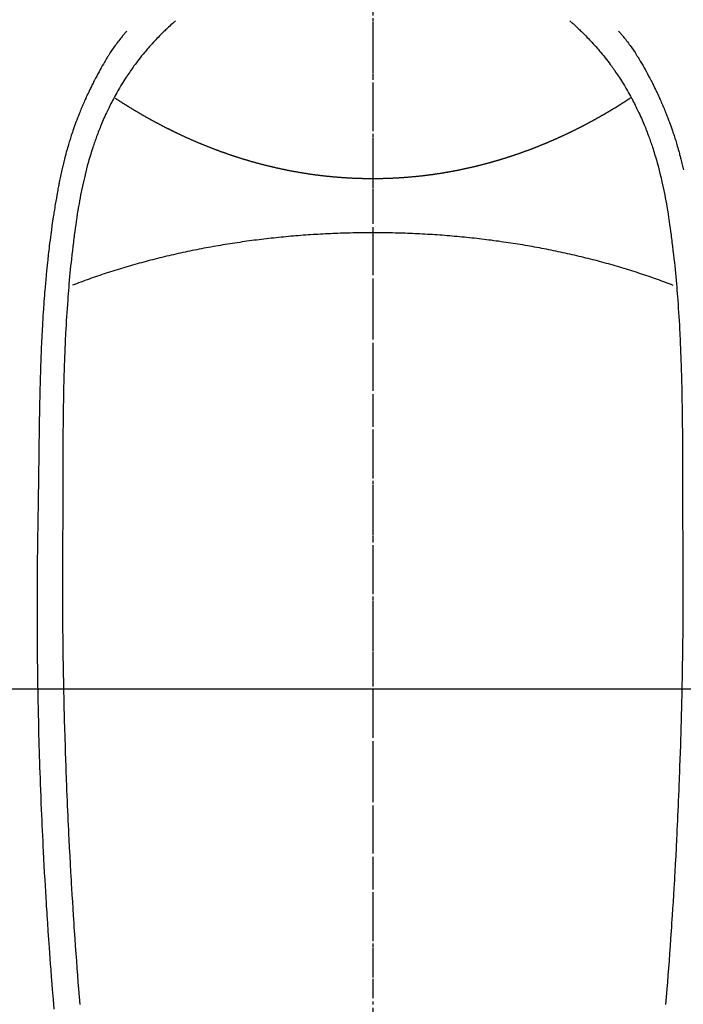
# Model space of a CAD drawing. Units: millimetres. Extents: x -109 to 26472, y -120 to 8859.
# Drawn here: x 17667 to 17693, y 6874 to 6913 of the extents above; entities that cross this region are included whole.
import ezdxf

# ---------------------------------------------------------------- set-up
doc = ezdxf.new("R2010")
doc.units = ezdxf.units.MM
doc.linetypes.add('CENTER', pattern=[2, 1.25, -0.25, 0.25, -0.25])
doc.linetypes.add('CENTER2', pattern=[1.125, 0.75, -0.125, 0.125, -0.125])
for name, color, linetype in [('126-甲板', 2, 'Continuous'), ('150-機器', 8, 'Continuous'), ('160-文字', 254, 'Continuous'), ('166-寸法B', 11, 'Continuous')]:
    doc.layers.add(name, color=color, linetype=linetype)
doc.styles.add('KH001', font='txt')
doc.dimstyles.new('KH1xx030', dxfattribs={"dimscale": 30, "dimtxt": 2, "dimasz": 0.6, "dimexe": 0.3, "dimexo": 1.2, "dimgap": 0.5, "dimtad": 3, "dimdec": 1, "dimdsep": 46, "dimlunit": 6, "dimtxsty": 'KH001', "dimblk": 'DOT', "dimcen": 1, "dimdle": 1, "dimclrd": 256, "dimclre": 256, "dimclrt": 256, "dimadec": 0, "dimazin": 0, "dimtfac": 1, "dimtdec": 1, "dimtix": 1, "dimtmove": 2, "dimatfit": 3, "dimldrblk": 'CLOSEDBLANK', "dimfxl": 1, "dimtolj": 1, "dimtzin": 0, "dimlwd": -1, "dimlwe": -1, "dimarcsym": 0})

# ---------------------------------------------------------------- blocks, each defined once
blk = doc.blocks.new('F402_H')
at = {"layer": '150-機器', "color": 161, "linetype": 'CENTER2'}
blk.add_line((0, 136.026), (0, -355.416), dxfattribs=at)
at = {"layer": '150-機器', "color": 13, "linetype": 'Continuous'}
for points in [[(-7.668, -29.198), (-7.683, -29.211), (-7.699, -29.225), (-7.714, -29.239), (-7.73, -29.253), (-7.75, -29.27), (-7.769, -29.288), (-7.789, -29.306), (-7.809, -29.323), (-7.855, -29.364), (-7.9, -29.406), (-7.944, -29.447), (-7.989, -29.489), (-8.023, -29.521), (-8.057, -29.554), (-8.091, -29.586), (-8.124, -29.619), (-8.182, -29.675), (-8.24, -29.732), (-8.296, -29.79), (-8.353, -29.848), (-8.398, -29.895), (-8.443, -29.942), (-8.488, -29.99), (-8.532, -30.038), (-8.584, -30.093), (-8.635, -30.149), (-8.685, -30.206), (-8.735, -30.263), (-8.771, -30.305), (-8.807, -30.347), (-8.842, -30.389), (-8.877, -30.432), (-8.934, -30.5), (-8.991, -30.57), (-9.047, -30.64), (-9.102, -30.71), (-9.149, -30.772), (-9.197, -30.834), (-9.243, -30.896), (-9.289, -30.959), (-9.322, -31.004), (-9.355, -31.05), (-9.387, -31.095), (-9.419, -31.141), (-9.456, -31.194), (-9.492, -31.247), (-9.528, -31.301), (-9.565, -31.354), (-9.572, -31.365), (-9.579, -31.375), (-9.586, -31.386), (-9.594, -31.397), (-9.639, -31.466), (-9.684, -31.537), (-9.728, -31.607), (-9.771, -31.678), (-9.799, -31.724), (-9.827, -31.771), (-9.854, -31.817), (-9.882, -31.864), (-9.92, -31.93), (-9.959, -31.997), (-9.996, -32.064), (-10.033, -32.132), (-10.048, -32.159), (-10.062, -32.186), (-10.077, -32.214), (-10.091, -32.241), (-10.123, -32.301), (-10.154, -32.361), (-10.185, -32.421), (-10.216, -32.481), (-10.244, -32.537), (-10.271, -32.593), (-10.298, -32.649), (-10.325, -32.706), (-10.358, -32.777), (-10.391, -32.849), (-10.424, -32.921), (-10.456, -32.994), (-10.483, -33.056), (-10.51, -33.119), (-10.537, -33.181), (-10.563, -33.244), (-10.587, -33.301), (-10.61, -33.359), (-10.633, -33.416), (-10.656, -33.473), (-10.678, -33.53), (-10.699, -33.587), (-10.72, -33.644), (-10.741, -33.701), (-10.76, -33.753), (-10.779, -33.806), (-10.798, -33.859), (-10.816, -33.911), (-10.834, -33.964), (-10.852, -34.016), (-10.87, -34.068), (-10.887, -34.121), (-10.908, -34.186), (-10.93, -34.252), (-10.95, -34.318), (-10.971, -34.384), (-11.006, -34.5), (-11.04, -34.615), (-11.072, -34.731), (-11.104, -34.848), (-11.135, -34.962), (-11.164, -35.076), (-11.193, -35.19), (-11.22, -35.305), (-11.259, -35.471), (-11.295, -35.639), (-11.33, -35.806), (-11.364, -35.974), (-11.385, -36.088), (-11.406, -36.202), (-11.427, -36.316), (-11.446, -36.43), (-11.47, -36.573), (-11.493, -36.716), (-11.515, -36.859), (-11.536, -37.002), (-11.555, -37.133), (-11.574, -37.264), (-11.592, -37.395), (-11.61, -37.527), (-11.619, -37.599), (-11.629, -37.672), (-11.638, -37.744), (-11.647, -37.817), (-11.667, -37.979), (-11.686, -38.141), (-11.705, -38.302), (-11.724, -38.464), (-11.739, -38.601), (-11.753, -38.738), (-11.767, -38.875), (-11.781, -39.012), (-11.794, -39.15), (-11.806, -39.289), (-11.819, -39.428), (-11.83, -39.566), (-11.841, -39.691), (-11.85, -39.815), (-11.86, -39.94), (-11.869, -40.064), (-11.881, -40.226), (-11.893, -40.387), (-11.904, -40.549), (-11.914, -40.71), (-11.924, -40.872), (-11.933, -41.034), (-11.942, -41.196), (-11.95, -41.358), (-11.955, -41.459), (-11.96, -41.561), (-11.965, -41.663), (-11.97, -41.765), (-11.977, -41.933), (-11.984, -42.101), (-11.99, -42.269), (-11.996, -42.437), (-12, -42.569), (-12.005, -42.701), (-12.009, -42.833), (-12.013, -42.965), (-12.02, -43.222), (-12.026, -43.478), (-12.031, -43.734), (-12.036, -43.991), (-12.039, -44.195), (-12.042, -44.399), (-12.045, -44.603), (-12.048, -44.807), (-12.049, -44.959), (-12.051, -45.111), (-12.052, -45.262), (-12.053, -45.414), (-12.054, -45.633), (-12.055, -45.853), (-12.056, -46.073), (-12.057, -46.292), (-12.057, -46.412), (-12.058, -46.531), (-12.058, -46.65), (-12.059, -46.769), (-12.059, -46.867), (-12.059, -46.966), (-12.059, -47.064), (-12.059, -47.162), (-12.059, -47.291), (-12.059, -47.421), (-12.059, -47.55), (-12.06, -47.679), (-12.06, -47.871), (-12.061, -48.062), (-12.061, -48.254), (-12.062, -48.446), (-12.062, -48.488), (-12.062, -48.531), (-12.062, -48.573), (-12.062, -48.615), (-12.062, -48.882), (-12.064, -49.149), (-12.066, -49.416), (-12.069, -49.684), (-12.07, -49.828), (-12.071, -49.973), (-12.072, -50.117), (-12.072, -50.262), (-12.073, -50.418), (-12.073, -50.573), (-12.073, -50.729), (-12.073, -50.884), (-12.074, -51.027), (-12.074, -51.17), (-12.074, -51.312), (-12.073, -51.455), (-12.073, -51.587), (-12.073, -51.72), (-12.072, -51.852), (-12.071, -51.984), (-12.071, -52.093), (-12.07, -52.202), (-12.069, -52.311), (-12.068, -52.419), (-12.067, -52.597), (-12.066, -52.775), (-12.064, -52.953), (-12.062, -53.131), (-12.06, -53.347), (-12.058, -53.563), (-12.055, -53.778), (-12.051, -53.994), (-12.048, -54.21), (-12.044, -54.426), (-12.04, -54.643), (-12.036, -54.859), (-12.035, -54.939), (-12.034, -55.019), (-12.032, -55.1), (-12.03, -55.18), (-12.027, -55.339), (-12.024, -55.498), (-12.02, -55.657), (-12.016, -55.816), (-12.012, -55.984), (-12.008, -56.152), (-12.003, -56.32), (-11.999, -56.488), (-11.994, -56.648), (-11.99, -56.808), (-11.985, -56.968), (-11.981, -57.128), (-11.972, -57.399), (-11.963, -57.669), (-11.954, -57.94), (-11.945, -58.211), (-11.94, -58.34), (-11.935, -58.47), (-11.931, -58.599), (-11.926, -58.728), (-11.918, -58.933), (-11.909, -59.137), (-11.9, -59.341), (-11.892, -59.545), (-11.883, -59.738), (-11.875, -59.93), (-11.867, -60.123), (-11.858, -60.315), (-11.849, -60.496), (-11.841, -60.676), (-11.832, -60.857), (-11.823, -61.037), (-11.807, -61.36), (-11.79, -61.682), (-11.773, -62.005), (-11.755, -62.327), (-11.746, -62.481), (-11.737, -62.635), (-11.728, -62.788), (-11.719, -62.942), (-11.703, -63.208), (-11.687, -63.473), (-11.67, -63.738), (-11.653, -64.003), (-11.643, -64.155), (-11.634, -64.306), (-11.623, -64.458), (-11.613, -64.609), (-11.593, -64.9), (-11.573, -65.192), (-11.552, -65.483), (-11.531, -65.775), (-11.51, -66.051), (-11.489, -66.326), (-11.468, -66.602), (-11.447, -66.878), (-11.423, -67.175), (-11.399, -67.473)], [(7.666, -29.198), (7.682, -29.211), (7.697, -29.225), (7.713, -29.239), (7.728, -29.252), (7.748, -29.27), (7.768, -29.288), (7.788, -29.305), (7.808, -29.323), (7.853, -29.364), (7.898, -29.405), (7.943, -29.447), (7.987, -29.489), (8.022, -29.521), (8.056, -29.553), (8.089, -29.586), (8.123, -29.618), (8.181, -29.675), (8.238, -29.732), (8.295, -29.79), (8.351, -29.848), (8.397, -29.895), (8.442, -29.942), (8.487, -29.99), (8.531, -30.037), (8.582, -30.093), (8.633, -30.149), (8.684, -30.206), (8.733, -30.263), (8.769, -30.305), (8.805, -30.347), (8.841, -30.389), (8.876, -30.431), (8.933, -30.5), (8.989, -30.57), (9.045, -30.639), (9.1, -30.71), (9.148, -30.771), (9.195, -30.833), (9.242, -30.896), (9.288, -30.959), (9.321, -31.004), (9.353, -31.049), (9.386, -31.095), (9.418, -31.14), (9.454, -31.194), (9.491, -31.247), (9.527, -31.3), (9.563, -31.354), (9.571, -31.365), (9.578, -31.375), (9.585, -31.386), (9.592, -31.397), (9.638, -31.466), (9.682, -31.536), (9.726, -31.607), (9.77, -31.678), (9.798, -31.724), (9.825, -31.77), (9.853, -31.817), (9.88, -31.863), (9.919, -31.93), (9.957, -31.997), (9.995, -32.064), (10.032, -32.132), (10.047, -32.159), (10.061, -32.186), (10.075, -32.213), (10.09, -32.24), (10.121, -32.3), (10.153, -32.36), (10.184, -32.42), (10.215, -32.481), (10.242, -32.537), (10.27, -32.593), (10.297, -32.649), (10.323, -32.705), (10.357, -32.777), (10.39, -32.849), (10.423, -32.921), (10.455, -32.993), (10.482, -33.056), (10.509, -33.118), (10.535, -33.181), (10.562, -33.244), (10.585, -33.301), (10.609, -33.358), (10.632, -33.416), (10.654, -33.473), (10.676, -33.53), (10.698, -33.587), (10.719, -33.644), (10.74, -33.701), (10.759, -33.753), (10.778, -33.806), (10.797, -33.858), (10.815, -33.911), (10.833, -33.963), (10.851, -34.016), (10.868, -34.068), (10.886, -34.12), (10.907, -34.186), (10.928, -34.252), (10.949, -34.318), (10.97, -34.384), (11.004, -34.499), (11.038, -34.615), (11.071, -34.731), (11.103, -34.848), (11.133, -34.961), (11.163, -35.075), (11.191, -35.19), (11.219, -35.304), (11.257, -35.471), (11.294, -35.638), (11.329, -35.806), (11.362, -35.974), (11.384, -36.087), (11.405, -36.201), (11.426, -36.315), (11.445, -36.429), (11.469, -36.572), (11.492, -36.715), (11.514, -36.859), (11.535, -37.002), (11.554, -37.133), (11.573, -37.264), (11.591, -37.395), (11.609, -37.526), (11.618, -37.599), (11.628, -37.672), (11.637, -37.744), (11.646, -37.817), (11.666, -37.978), (11.685, -38.14), (11.704, -38.302), (11.723, -38.464), (11.737, -38.601), (11.752, -38.738), (11.766, -38.875), (11.779, -39.012), (11.793, -39.15), (11.805, -39.289), (11.817, -39.427), (11.829, -39.566), (11.839, -39.69), (11.849, -39.815), (11.859, -39.939), (11.868, -40.064), (11.88, -40.225), (11.892, -40.387), (11.903, -40.548), (11.913, -40.71), (11.923, -40.872), (11.932, -41.034), (11.941, -41.195), (11.949, -41.357), (11.954, -41.459), (11.959, -41.561), (11.964, -41.662), (11.969, -41.764), (11.976, -41.932), (11.983, -42.1), (11.989, -42.268), (11.995, -42.436), (11.999, -42.569), (12.004, -42.701), (12.008, -42.833), (12.012, -42.965), (12.019, -43.221), (12.025, -43.478), (12.03, -43.734), (12.035, -43.99), (12.038, -44.194), (12.041, -44.399), (12.044, -44.603), (12.047, -44.807), (12.048, -44.959), (12.05, -45.11), (12.051, -45.262), (12.052, -45.414), (12.053, -45.633), (12.054, -45.853), (12.055, -46.073), (12.056, -46.292), (12.056, -46.411), (12.057, -46.531), (12.057, -46.65), (12.058, -46.769), (12.058, -46.867), (12.058, -46.965), (12.058, -47.064), (12.058, -47.162), (12.058, -47.291), (12.058, -47.42), (12.058, -47.549), (12.059, -47.679), (12.059, -47.87), (12.06, -48.062), (12.06, -48.254), (12.061, -48.445), (12.061, -48.488), (12.061, -48.53), (12.061, -48.573), (12.061, -48.615), (12.061, -48.882), (12.063, -49.149), (12.065, -49.416), (12.068, -49.683), (12.069, -49.828), (12.07, -49.972), (12.071, -50.117), (12.072, -50.262), (12.072, -50.417), (12.072, -50.573), (12.073, -50.728), (12.073, -50.884), (12.073, -51.027), (12.073, -51.169), (12.073, -51.312), (12.073, -51.454), (12.072, -51.587), (12.072, -51.719), (12.071, -51.852), (12.071, -51.984), (12.07, -52.093), (12.069, -52.202), (12.068, -52.31), (12.068, -52.419), (12.066, -52.597), (12.065, -52.775), (12.063, -52.953), (12.062, -53.131), (12.059, -53.347), (12.057, -53.562), (12.054, -53.778), (12.051, -53.994), (12.047, -54.21), (12.043, -54.426), (12.04, -54.642), (12.036, -54.858), (12.034, -54.939), (12.033, -55.019), (12.031, -55.099), (12.03, -55.18), (12.027, -55.339), (12.023, -55.498), (12.02, -55.657), (12.016, -55.816), (12.011, -55.984), (12.007, -56.152), (12.002, -56.32), (11.998, -56.488), (11.993, -56.648), (11.989, -56.808), (11.985, -56.968), (11.98, -57.127), (11.971, -57.398), (11.963, -57.669), (11.953, -57.94), (11.944, -58.211), (11.939, -58.34), (11.935, -58.469), (11.93, -58.599), (11.925, -58.728), (11.917, -58.932), (11.908, -59.137), (11.9, -59.341), (11.891, -59.545), (11.883, -59.738), (11.874, -59.93), (11.866, -60.123), (11.857, -60.315), (11.849, -60.496), (11.84, -60.676), (11.831, -60.857), (11.822, -61.037), (11.806, -61.359), (11.789, -61.682), (11.772, -62.004), (11.754, -62.327), (11.746, -62.48), (11.737, -62.634), (11.728, -62.788), (11.719, -62.942), (11.703, -63.207), (11.686, -63.473), (11.67, -63.738), (11.653, -64.003), (11.643, -64.155), (11.633, -64.306), (11.623, -64.457), (11.613, -64.609), (11.593, -64.9), (11.572, -65.192), (11.551, -65.483), (11.53, -65.774), (11.51, -66.05), (11.489, -66.326), (11.468, -66.602), (11.446, -66.878), (11.423, -67.175), (11.398, -67.473)], [(-9.571, -29.603), (-9.582, -29.615), (-9.593, -29.628), (-9.604, -29.641), (-9.616, -29.654), (-9.634, -29.675), (-9.652, -29.697), (-9.67, -29.719), (-9.688, -29.74), (-9.703, -29.758), (-9.717, -29.775), (-9.731, -29.792), (-9.745, -29.809), (-9.779, -29.85), (-9.812, -29.892), (-9.845, -29.934), (-9.878, -29.976), (-9.914, -30.023), (-9.95, -30.07), (-9.985, -30.117), (-10.02, -30.165), (-10.085, -30.256), (-10.148, -30.348), (-10.209, -30.44), (-10.27, -30.533), (-10.284, -30.556), (-10.298, -30.578), (-10.313, -30.6), (-10.327, -30.623), (-10.356, -30.671), (-10.384, -30.718), (-10.412, -30.766), (-10.44, -30.815), (-10.481, -30.886), (-10.522, -30.957), (-10.563, -31.028), (-10.603, -31.1), (-10.649, -31.183), (-10.695, -31.267), (-10.74, -31.351), (-10.784, -31.436), (-10.809, -31.484), (-10.834, -31.531), (-10.859, -31.579), (-10.883, -31.627), (-10.904, -31.669), (-10.925, -31.711), (-10.946, -31.753), (-10.967, -31.795), (-10.985, -31.831), (-11.002, -31.867), (-11.019, -31.903), (-11.037, -31.94), (-11.064, -31.999), (-11.092, -32.058), (-11.119, -32.118), (-11.146, -32.177), (-11.151, -32.188), (-11.156, -32.198), (-11.161, -32.209), (-11.166, -32.22), (-11.189, -32.268), (-11.21, -32.317), (-11.232, -32.366), (-11.253, -32.415), (-11.275, -32.465), (-11.296, -32.514), (-11.317, -32.564), (-11.338, -32.614), (-11.359, -32.665), (-11.38, -32.716), (-11.4, -32.767), (-11.421, -32.818), (-11.453, -32.899), (-11.484, -32.98), (-11.516, -33.061), (-11.546, -33.142), (-11.574, -33.216), (-11.601, -33.291), (-11.627, -33.365), (-11.653, -33.44), (-11.668, -33.485), (-11.684, -33.53), (-11.699, -33.575), (-11.714, -33.62), (-11.73, -33.668), (-11.745, -33.716), (-11.761, -33.764), (-11.776, -33.812), (-11.791, -33.861), (-11.806, -33.911), (-11.821, -33.961), (-11.836, -34.011), (-11.855, -34.076), (-11.873, -34.142), (-11.892, -34.207), (-11.91, -34.272), (-11.922, -34.316), (-11.934, -34.359), (-11.946, -34.403), (-11.957, -34.446), (-11.966, -34.479), (-11.975, -34.512), (-11.983, -34.545), (-11.992, -34.579), (-12.006, -34.635), (-12.02, -34.692), (-12.034, -34.748), (-12.048, -34.805), (-12.059, -34.853), (-12.071, -34.901), (-12.082, -34.949), (-12.093, -34.996), (-12.107, -35.059), (-12.121, -35.122), (-12.134, -35.185), (-12.148, -35.248), (-12.16, -35.305), (-12.171, -35.362), (-12.183, -35.419), (-12.195, -35.476), (-12.202, -35.514), (-12.21, -35.552), (-12.217, -35.591), (-12.224, -35.629), (-12.235, -35.686), (-12.246, -35.743), (-12.256, -35.801), (-12.266, -35.858), (-12.288, -35.978), (-12.309, -36.098), (-12.33, -36.218), (-12.35, -36.338), (-12.362, -36.41), (-12.374, -36.481), (-12.385, -36.553), (-12.397, -36.625), (-12.405, -36.676), (-12.413, -36.727), (-12.421, -36.778), (-12.429, -36.829), (-12.455, -36.998), (-12.479, -37.168), (-12.503, -37.339), (-12.527, -37.509), (-12.542, -37.622), (-12.556, -37.736), (-12.571, -37.849), (-12.584, -37.963), (-12.594, -38.046), (-12.604, -38.13), (-12.614, -38.213), (-12.623, -38.297), (-12.631, -38.369), (-12.64, -38.441), (-12.647, -38.513), (-12.655, -38.585), (-12.668, -38.705), (-12.68, -38.825), (-12.692, -38.945), (-12.703, -39.065), (-12.711, -39.143), (-12.718, -39.222), (-12.725, -39.3), (-12.732, -39.379), (-12.738, -39.45), (-12.744, -39.521), (-12.75, -39.593), (-12.756, -39.664), (-12.765, -39.778), (-12.774, -39.892), (-12.783, -40.006), (-12.792, -40.12), (-12.797, -40.192), (-12.802, -40.263), (-12.807, -40.335), (-12.812, -40.407), (-12.821, -40.544), (-12.829, -40.681), (-12.838, -40.818), (-12.846, -40.955), (-12.852, -41.069), (-12.858, -41.183), (-12.865, -41.297), (-12.871, -41.41), (-12.877, -41.531), (-12.882, -41.651), (-12.888, -41.771), (-12.894, -41.891), (-12.897, -41.976), (-12.901, -42.06), (-12.904, -42.145), (-12.907, -42.229), (-12.912, -42.347), (-12.916, -42.466), (-12.92, -42.584), (-12.924, -42.702), (-12.927, -42.78), (-12.93, -42.858), (-12.932, -42.935), (-12.934, -43.013), (-12.937, -43.091), (-12.939, -43.169), (-12.941, -43.247), (-12.943, -43.325), (-12.945, -43.385), (-12.946, -43.445), (-12.948, -43.505), (-12.949, -43.565), (-12.951, -43.612), (-12.952, -43.66), (-12.953, -43.707), (-12.954, -43.754), (-12.956, -43.833), (-12.958, -43.911), (-12.96, -43.989), (-12.961, -44.067), (-12.962, -44.115), (-12.963, -44.162), (-12.964, -44.21), (-12.965, -44.257), (-12.967, -44.328), (-12.968, -44.399), (-12.969, -44.47), (-12.97, -44.541), (-12.972, -44.662), (-12.974, -44.783), (-12.976, -44.903), (-12.978, -45.024), (-12.98, -45.12), (-12.981, -45.216), (-12.983, -45.312), (-12.984, -45.408), (-12.985, -45.503), (-12.987, -45.599), (-12.988, -45.694), (-12.989, -45.79), (-12.99, -45.868), (-12.991, -45.947), (-12.992, -46.025), (-12.993, -46.104), (-12.994, -46.158), (-12.994, -46.212), (-12.995, -46.266), (-12.995, -46.32), (-12.996, -46.398), (-12.997, -46.475), (-12.998, -46.552), (-12.999, -46.63), (-13.002, -46.857), (-13.005, -47.084), (-13.008, -47.311), (-13.011, -47.538), (-13.012, -47.6), (-13.013, -47.661), (-13.013, -47.723), (-13.014, -47.785), (-13.017, -47.988), (-13.02, -48.191), (-13.024, -48.394), (-13.028, -48.597), (-13.031, -48.786), (-13.035, -48.974), (-13.038, -49.162), (-13.041, -49.35), (-13.043, -49.494), (-13.045, -49.638), (-13.047, -49.781), (-13.049, -49.925), (-13.05, -50.008), (-13.05, -50.091), (-13.051, -50.175), (-13.052, -50.258), (-13.054, -50.451), (-13.056, -50.644), (-13.058, -50.838), (-13.059, -51.031), (-13.059, -51.115), (-13.059, -51.199), (-13.06, -51.282), (-13.06, -51.366), (-13.06, -51.511), (-13.061, -51.655), (-13.062, -51.8), (-13.062, -51.945), (-13.062, -52.074), (-13.062, -52.204), (-13.061, -52.333), (-13.061, -52.463), (-13.06, -52.654), (-13.06, -52.845), (-13.059, -53.036), (-13.058, -53.227), (-13.056, -53.468), (-13.055, -53.71), (-13.052, -53.951), (-13.05, -54.193), (-13.049, -54.25), (-13.048, -54.307), (-13.048, -54.365), (-13.047, -54.422), (-13.043, -54.712), (-13.039, -55.002), (-13.034, -55.292), (-13.029, -55.582), (-13.026, -55.737), (-13.023, -55.892), (-13.019, -56.046), (-13.016, -56.201), (-13.01, -56.452), (-13.004, -56.703), (-12.998, -56.954), (-12.991, -57.206), (-12.985, -57.41), (-12.979, -57.614), (-12.973, -57.818), (-12.966, -58.022), (-12.959, -58.237), (-12.951, -58.452), (-12.944, -58.667), (-12.936, -58.882), (-12.927, -59.133), (-12.917, -59.383), (-12.907, -59.634), (-12.897, -59.884), (-12.888, -60.089), (-12.879, -60.293), (-12.87, -60.497), (-12.86, -60.701), (-12.85, -60.906), (-12.841, -61.11), (-12.83, -61.315), (-12.82, -61.519), (-12.806, -61.794), (-12.792, -62.07), (-12.777, -62.345), (-12.761, -62.62), (-12.748, -62.846), (-12.735, -63.072), (-12.721, -63.298), (-12.707, -63.524), (-12.7, -63.642), (-12.693, -63.76), (-12.685, -63.878), (-12.678, -63.996), (-12.657, -64.309), (-12.636, -64.621), (-12.615, -64.934), (-12.593, -65.247), (-12.577, -65.463), (-12.561, -65.678), (-12.545, -65.894), (-12.529, -66.109), (-12.521, -66.21), (-12.513, -66.311), (-12.506, -66.412), (-12.498, -66.513), (-12.468, -66.891), (-12.438, -67.269), (-12.406, -67.647)], [(9.569, -29.602), (9.581, -29.615), (9.592, -29.628), (9.603, -29.641), (9.614, -29.653), (9.633, -29.675), (9.651, -29.697), (9.669, -29.718), (9.687, -29.74), (9.701, -29.757), (9.715, -29.774), (9.73, -29.792), (9.744, -29.809), (9.777, -29.85), (9.811, -29.892), (9.844, -29.934), (9.876, -29.975), (9.913, -30.022), (9.949, -30.07), (9.984, -30.117), (10.019, -30.165), (10.083, -30.256), (10.146, -30.347), (10.208, -30.44), (10.268, -30.533), (10.283, -30.555), (10.297, -30.578), (10.311, -30.6), (10.325, -30.623), (10.354, -30.67), (10.383, -30.718), (10.411, -30.766), (10.439, -30.814), (10.48, -30.885), (10.521, -30.957), (10.561, -31.028), (10.602, -31.1), (10.648, -31.183), (10.693, -31.267), (10.738, -31.351), (10.783, -31.436), (10.808, -31.483), (10.833, -31.531), (10.857, -31.579), (10.882, -31.627), (10.903, -31.669), (10.924, -31.711), (10.945, -31.753), (10.966, -31.795), (10.983, -31.831), (11.001, -31.867), (11.018, -31.903), (11.035, -31.939), (11.063, -31.999), (11.09, -32.058), (11.118, -32.117), (11.145, -32.177), (11.15, -32.187), (11.155, -32.198), (11.16, -32.209), (11.165, -32.22), (11.187, -32.268), (11.209, -32.317), (11.23, -32.366), (11.252, -32.415), (11.273, -32.465), (11.295, -32.514), (11.316, -32.564), (11.337, -32.613), (11.358, -32.664), (11.378, -32.716), (11.399, -32.767), (11.419, -32.818), (11.451, -32.899), (11.483, -32.98), (11.514, -33.061), (11.545, -33.142), (11.572, -33.216), (11.599, -33.29), (11.626, -33.365), (11.652, -33.439), (11.667, -33.484), (11.682, -33.529), (11.698, -33.575), (11.713, -33.62), (11.728, -33.668), (11.744, -33.715), (11.759, -33.763), (11.774, -33.811), (11.79, -33.861), (11.805, -33.911), (11.82, -33.961), (11.834, -34.011), (11.853, -34.076), (11.872, -34.141), (11.891, -34.207), (11.909, -34.272), (11.921, -34.315), (11.933, -34.359), (11.944, -34.402), (11.956, -34.446), (11.965, -34.479), (11.974, -34.512), (11.982, -34.545), (11.991, -34.578), (12.005, -34.635), (12.019, -34.691), (12.033, -34.748), (12.047, -34.805), (12.058, -34.852), (12.069, -34.9), (12.081, -34.948), (12.092, -34.996)], [(0, -35.347), (-0.024, -35.347), (-0.048, -35.347), (-0.073, -35.347), (-0.097, -35.347), (-0.121, -35.347), (-0.146, -35.347), (-0.17, -35.347), (-0.194, -35.346), (-0.218, -35.346), (-0.243, -35.346), (-0.267, -35.345), (-0.291, -35.345), (-0.315, -35.344), (-0.338, -35.344), (-0.363, -35.344), (-0.387, -35.343), (-0.411, -35.342), (-0.435, -35.342), (-0.459, -35.341), (-0.483, -35.34), (-0.507, -35.34), (-0.531, -35.339), (-0.555, -35.338), (-0.579, -35.337), (-0.603, -35.337), (-0.627, -35.336), (-0.651, -35.335), (-0.675, -35.334), (-0.699, -35.333), (-0.722, -35.332), (-0.746, -35.331), (-0.77, -35.33), (-0.794, -35.329), (-0.818, -35.327), (-0.842, -35.326), (-0.866, -35.325), (-0.89, -35.324), (-0.913, -35.323), (-0.937, -35.321), (-0.961, -35.32), (-0.985, -35.319), (-1.009, -35.317), (-1.032, -35.316), (-1.056, -35.314), (-1.079, -35.313), (-1.103, -35.311), (-1.126, -35.31), (-1.15, -35.308), (-1.174, -35.306), (-1.197, -35.305), (-1.221, -35.303), (-1.245, -35.301), (-1.268, -35.299), (-1.292, -35.298), (-1.316, -35.296), (-1.339, -35.294), (-1.363, -35.292), (-1.386, -35.29), (-1.41, -35.288), (-1.434, -35.286), (-1.456, -35.284), (-1.48, -35.282), (-1.503, -35.28), (-1.527, -35.278), (-1.55, -35.276), (-1.574, -35.273), (-1.597, -35.271), (-1.621, -35.269), (-1.644, -35.267), (-1.667, -35.264), (-1.691, -35.262), (-1.714, -35.26), (-1.738, -35.257), (-1.761, -35.255), (-1.784, -35.252), (-1.808, -35.25), (-1.831, -35.247), (-1.853, -35.246), (-1.877, -35.243), (-1.9, -35.24), (-1.923, -35.238), (-1.947, -35.235), (-1.97, -35.232), (-1.993, -35.23), (-2.016, -35.227), (-2.039, -35.224), (-2.063, -35.221), (-2.086, -35.218), (-2.109, -35.215), (-2.132, -35.212), (-2.155, -35.209), (-2.179, -35.206), (-2.202, -35.203), (-2.224, -35.2), (-2.247, -35.197), (-2.27, -35.194), (-2.293, -35.191), (-2.316, -35.188), (-2.339, -35.184), (-2.362, -35.181), (-2.385, -35.178), (-2.408, -35.175), (-2.431, -35.171), (-2.454, -35.168), (-2.477, -35.165), (-2.5, -35.161), (-2.523, -35.158), (-2.546, -35.154), (-2.569, -35.151), (-2.591, -35.147), (-2.614, -35.144), (-2.637, -35.14), (-2.66, -35.136), (-2.683, -35.133), (-2.706, -35.129), (-2.728, -35.125), (-2.751, -35.121), (-2.774, -35.118), (-2.797, -35.114), (-2.82, -35.11), (-2.842, -35.106), (-2.865, -35.102), (-2.888, -35.098), (-2.911, -35.094), (-2.934, -35.09), (-2.956, -35.086), (-2.978, -35.082), (-3.001, -35.078), (-3.023, -35.074), (-3.046, -35.07), (-3.069, -35.066), (-3.091, -35.062), (-3.114, -35.057), (-3.137, -35.053), (-3.159, -35.049), (-3.182, -35.045), (-3.205, -35.04), (-3.227, -35.036), (-3.25, -35.031), (-3.272, -35.027), (-3.295, -35.023), (-3.317, -35.018), (-3.34, -35.014), (-3.361, -35.009), (-3.384, -35.004), (-3.406, -35), (-3.429, -34.995), (-3.451, -34.991), (-3.474, -34.986), (-3.496, -34.981), (-3.519, -34.976), (-3.541, -34.972), (-3.564, -34.967), (-3.586, -34.962), (-3.608, -34.957), (-3.631, -34.952), (-3.653, -34.947), (-3.675, -34.942), (-3.697, -34.938), (-3.718, -34.933), (-3.741, -34.928), (-3.763, -34.923), (-3.785, -34.918), (-3.807, -34.912), (-3.829, -34.907), (-3.851, -34.902), (-3.873, -34.897), (-3.895, -34.892), (-3.917, -34.887), (-3.939, -34.882), (-3.96, -34.876), (-3.982, -34.871), (-4.004, -34.867), (-4.026, -34.862), (-4.047, -34.856), (-4.069, -34.851), (-4.091, -34.846), (-4.111, -34.84), (-4.133, -34.835), (-4.155, -34.83), (-4.176, -34.824), (-4.198, -34.819), (-4.219, -34.813), (-4.24, -34.808), (-4.262, -34.802), (-4.283, -34.797), (-4.305, -34.791), (-4.326, -34.786), (-4.347, -34.78), (-4.368, -34.774), (-4.39, -34.769), (-4.411, -34.763), (-4.432, -34.757), (-4.453, -34.752), (-4.473, -34.746), (-4.494, -34.74), (-4.516, -34.734), (-4.537, -34.729), (-4.558, -34.723), (-4.579, -34.717), (-4.6, -34.711), (-4.62, -34.705), (-4.641, -34.7), (-4.662, -34.694), (-4.683, -34.688), (-4.704, -34.682), (-4.725, -34.676), (-4.745, -34.67), (-4.766, -34.664), (-4.787, -34.658), (-4.808, -34.652), (-4.828, -34.646), (-4.848, -34.64), (-4.869, -34.634), (-4.889, -34.627), (-4.91, -34.621), (-4.93, -34.615), (-4.951, -34.609), (-4.971, -34.603), (-4.992, -34.597), (-5.012, -34.59), (-5.032, -34.584), (-5.053, -34.578), (-5.073, -34.572), (-5.093, -34.565), (-5.114, -34.559), (-5.134, -34.553), (-5.154, -34.546), (-5.174, -34.54), (-5.195, -34.534), (-5.215, -34.527), (-5.234, -34.521), (-5.254, -34.514), (-5.274, -34.508), (-5.294, -34.501), (-5.314, -34.495), (-5.334, -34.489), (-5.354, -34.483), (-5.374, -34.476), (-5.394, -34.47), (-5.414, -34.463), (-5.434, -34.456), (-5.454, -34.45), (-5.474, -34.443), (-5.494, -34.437), (-5.513, -34.43), (-5.533, -34.423), (-5.553, -34.417), (-5.573, -34.41), (-5.592, -34.403), (-5.611, -34.396), (-5.631, -34.39), (-5.65, -34.383), (-5.67, -34.376), (-5.69, -34.369), (-5.709, -34.362), (-5.729, -34.355), (-5.748, -34.349), (-5.768, -34.342), (-5.787, -34.335), (-5.807, -34.328), (-5.826, -34.321), (-5.845, -34.314), (-5.865, -34.307), (-5.884, -34.3), (-5.904, -34.293), (-5.923, -34.286), (-5.942, -34.279), (-5.961, -34.272), (-5.98, -34.265), (-5.999, -34.258), (-6.018, -34.251), (-6.037, -34.244), (-6.056, -34.236), (-6.075, -34.229), (-6.095, -34.222), (-6.114, -34.215), (-6.133, -34.208), (-6.152, -34.201), (-6.171, -34.193), (-6.19, -34.186), (-6.209, -34.179), (-6.228, -34.172), (-6.247, -34.164), (-6.266, -34.157), (-6.284, -34.15), (-6.303, -34.142), (-6.322, -34.135), (-6.341, -34.128), (-6.359, -34.12), (-6.378, -34.114), (-6.396, -34.106), (-6.415, -34.099), (-6.434, -34.091), (-6.453, -34.084), (-6.471, -34.077), (-6.49, -34.069), (-6.509, -34.062), (-6.527, -34.054), (-6.546, -34.047), (-6.564, -34.039), (-6.583, -34.031), (-6.601, -34.024), (-6.62, -34.016), (-6.638, -34.009), (-6.657, -34.001), (-6.675, -33.993), (-6.694, -33.986), (-6.712, -33.978), (-6.731, -33.97), (-6.748, -33.963), (-6.766, -33.955), (-6.785, -33.947), (-6.803, -33.94), (-6.821, -33.932), (-6.839, -33.924), (-6.858, -33.916), (-6.876, -33.909), (-6.894, -33.901), (-6.912, -33.893), (-6.93, -33.885), (-6.949, -33.877), (-6.967, -33.869), (-6.985, -33.862), (-7.003, -33.854), (-7.021, -33.846), (-7.039, -33.838), (-7.057, -33.83), (-7.075, -33.822), (-7.093, -33.814), (-7.11, -33.806), (-7.128, -33.798), (-7.146, -33.79), (-7.164, -33.782), (-7.182, -33.774), (-7.2, -33.766), (-7.218, -33.758), (-7.235, -33.75), (-7.253, -33.742), (-7.271, -33.735), (-7.289, -33.727), (-7.307, -33.719), (-7.324, -33.71), (-7.342, -33.702), (-7.36, -33.694), (-7.378, -33.686), (-7.395, -33.678), (-7.413, -33.67), (-7.431, -33.661), (-7.448, -33.653), (-7.466, -33.645), (-7.483, -33.637), (-7.5, -33.628), (-7.518, -33.62), (-7.535, -33.612), (-7.553, -33.604), (-7.57, -33.595), (-7.588, -33.587), (-7.605, -33.579), (-7.623, -33.57), (-7.64, -33.562), (-7.657, -33.554), (-7.675, -33.545), (-7.692, -33.537), (-7.71, -33.528), (-7.727, -33.52), (-7.744, -33.511), (-7.761, -33.503), (-7.779, -33.495), (-7.796, -33.486), (-7.813, -33.478), (-7.83, -33.469), (-7.848, -33.461), (-7.864, -33.452), (-7.881, -33.444), (-7.898, -33.435), (-7.915, -33.427), (-7.932, -33.418), (-7.949, -33.409), (-7.967, -33.401), (-7.984, -33.392), (-8.001, -33.384), (-8.018, -33.375), (-8.035, -33.366), (-8.052, -33.359), (-8.069, -33.35), (-8.085, -33.342), (-8.102, -33.333), (-8.119, -33.324), (-8.136, -33.316), (-8.153, -33.307), (-8.17, -33.298), (-8.187, -33.289), (-8.203, -33.281), (-8.22, -33.272), (-8.237, -33.263), (-8.253, -33.254), (-8.269, -33.246), (-8.286, -33.237), (-8.303, -33.228), (-8.319, -33.219), (-8.336, -33.211), (-8.353, -33.202), (-8.369, -33.193), (-8.386, -33.184), (-8.402, -33.175), (-8.419, -33.166), (-8.435, -33.158), (-8.452, -33.149), (-8.468, -33.14), (-8.485, -33.131), (-8.501, -33.122), (-8.518, -33.113), (-8.534, -33.104), (-8.55, -33.095), (-8.567, -33.086), (-8.583, -33.078), (-8.599, -33.069), (-8.616, -33.06), (-8.631, -33.051), (-8.647, -33.042), (-8.664, -33.033), (-8.68, -33.024), (-8.696, -33.015), (-8.712, -33.006), (-8.728, -32.997), (-8.744, -32.988), (-8.76, -32.98), (-8.777, -32.971), (-8.793, -32.962), (-8.809, -32.953), (-8.825, -32.944), (-8.841, -32.935), (-8.857, -32.926), (-8.873, -32.916), (-8.889, -32.907), (-8.904, -32.898), (-8.92, -32.889), (-8.936, -32.88), (-8.952, -32.871), (-8.968, -32.862), (-8.984, -32.853), (-8.999, -32.844), (-9.014, -32.835), (-9.03, -32.825), (-9.046, -32.816), (-9.061, -32.807), (-9.077, -32.798), (-9.093, -32.789), (-9.109, -32.78), (-9.124, -32.771), (-9.14, -32.761), (-9.155, -32.752), (-9.171, -32.743), (-9.186, -32.734), (-9.202, -32.725), (-9.218, -32.715), (-9.233, -32.706), (-9.249, -32.697), (-9.264, -32.688), (-9.279, -32.678), (-9.295, -32.669), (-9.31, -32.66), (-9.326, -32.651), (-9.341, -32.641), (-9.356, -32.632), (-9.371, -32.623), (-9.386, -32.614), (-9.401, -32.605), (-9.417, -32.596), (-9.432, -32.587), (-9.447, -32.577), (-9.462, -32.568), (-9.478, -32.559), (-9.493, -32.549), (-9.508, -32.54), (-9.523, -32.531), (-9.538, -32.521), (-9.553, -32.512), (-9.568, -32.502), (-9.584, -32.493), (-9.599, -32.484), (-9.614, -32.474), (-9.629, -32.465), (-9.644, -32.456), (-9.659, -32.446), (-9.674, -32.437), (-9.689, -32.427), (-9.704, -32.418), (-9.718, -32.408), (-9.733, -32.399), (-9.748, -32.39), (-9.762, -32.38), (-9.777, -32.371), (-9.792, -32.361), (-9.807, -32.352), (-9.821, -32.342), (-9.836, -32.333), (-9.851, -32.323), (-9.866, -32.314), (-9.88, -32.304), (-9.895, -32.295), (-9.91, -32.285), (-9.925, -32.276), (-9.939, -32.266), (-9.954, -32.257), (-9.969, -32.247), (-9.983, -32.238), (-9.998, -32.229), (-10.012, -32.219), (-10.027, -32.21)], [(10.033, -32.206), (10.02, -32.214), (10.007, -32.223), (9.994, -32.231), (9.982, -32.238), (9.969, -32.247), (9.956, -32.255), (9.943, -32.264), (9.93, -32.272), (9.917, -32.281), (9.904, -32.289), (9.891, -32.297), (9.878, -32.306), (9.865, -32.314), (9.852, -32.323), (9.84, -32.331), (9.827, -32.339), (9.814, -32.348), (9.801, -32.356), (9.788, -32.364), (9.774, -32.373), (9.761, -32.381), (9.748, -32.389), (9.735, -32.398), (9.722, -32.406), (9.709, -32.414), (9.695, -32.423), (9.682, -32.431), (9.669, -32.439), (9.656, -32.448), (9.643, -32.456), (9.629, -32.464), (9.616, -32.473), (9.603, -32.481), (9.589, -32.489), (9.576, -32.498), (9.563, -32.506), (9.549, -32.514), (9.536, -32.522), (9.523, -32.531), (9.509, -32.539), (9.496, -32.547), (9.482, -32.555), (9.47, -32.564), (9.457, -32.572), (9.443, -32.58), (9.43, -32.588), (9.416, -32.597), (9.403, -32.605), (9.389, -32.612), (9.376, -32.62), (9.362, -32.628), (9.348, -32.637), (9.335, -32.645), (9.321, -32.653), (9.308, -32.661), (9.294, -32.669), (9.28, -32.678), (9.267, -32.686), (9.253, -32.694), (9.239, -32.702), (9.226, -32.71), (9.212, -32.718), (9.198, -32.727), (9.185, -32.735), (9.171, -32.743), (9.157, -32.751), (9.143, -32.759), (9.129, -32.767), (9.116, -32.775), (9.102, -32.783), (9.089, -32.792), (9.075, -32.8), (9.061, -32.808), (9.047, -32.816), (9.033, -32.824), (9.02, -32.832), (9.006, -32.84), (8.992, -32.848), (8.978, -32.856), (8.964, -32.864), (8.95, -32.872), (8.936, -32.88), (8.922, -32.888), (8.908, -32.896), (8.894, -32.904), (8.879, -32.912), (8.865, -32.92), (8.851, -32.928), (8.837, -32.936), (8.823, -32.944), (8.809, -32.952), (8.795, -32.96), (8.781, -32.968), (8.766, -32.976), (8.752, -32.984), (8.738, -32.991), (8.724, -32.999), (8.71, -33.007), (8.696, -33.015), (8.682, -33.023), (8.667, -33.031), (8.653, -33.039), (8.639, -33.047), (8.624, -33.055), (8.61, -33.063), (8.596, -33.071), (8.581, -33.079), (8.567, -33.086), (8.552, -33.094), (8.538, -33.102), (8.523, -33.11), (8.509, -33.118), (8.494, -33.126), (8.48, -33.134), (8.465, -33.141), (8.451, -33.149), (8.436, -33.157), (8.421, -33.165), (8.407, -33.173), (8.392, -33.181), (8.378, -33.188), (8.363, -33.196), (8.348, -33.204), (8.334, -33.212), (8.32, -33.22), (8.305, -33.227), (8.29, -33.235), (8.275, -33.243), (8.261, -33.251), (8.246, -33.258), (8.231, -33.266), (8.216, -33.274), (8.201, -33.282), (8.186, -33.289), (8.172, -33.297), (8.157, -33.305), (8.142, -33.313), (8.127, -33.32), (8.112, -33.328), (8.097, -33.336), (8.082, -33.343), (8.067, -33.351), (8.052, -33.359), (8.037, -33.365), (8.021, -33.373), (8.006, -33.381), (7.991, -33.388), (7.976, -33.396), (7.962, -33.404), (7.947, -33.411), (7.931, -33.419), (7.916, -33.426), (7.901, -33.434), (7.886, -33.442), (7.87, -33.449), (7.855, -33.457), (7.84, -33.464), (7.825, -33.472), (7.809, -33.48), (7.794, -33.487), (7.778, -33.495), (7.763, -33.502), (7.748, -33.51), (7.732, -33.517), (7.717, -33.525), (7.701, -33.532), (7.686, -33.54), (7.67, -33.547), (7.655, -33.555), (7.639, -33.562), (7.624, -33.57), (7.608, -33.577), (7.593, -33.584), (7.578, -33.592), (7.562, -33.599), (7.547, -33.607), (7.531, -33.614), (7.515, -33.622), (7.5, -33.629), (7.484, -33.636), (7.468, -33.644), (7.453, -33.651), (7.437, -33.658), (7.421, -33.666), (7.405, -33.673), (7.39, -33.68), (7.374, -33.688), (7.358, -33.695), (7.342, -33.702), (7.326, -33.709), (7.31, -33.717), (7.295, -33.724), (7.279, -33.731), (7.263, -33.738), (7.247, -33.745), (7.231, -33.752), (7.215, -33.759), (7.2, -33.766), (7.184, -33.773), (7.168, -33.781), (7.152, -33.788), (7.136, -33.795), (7.12, -33.802), (7.104, -33.809), (7.088, -33.816), (7.072, -33.823), (7.056, -33.83), (7.04, -33.837), (7.024, -33.845), (7.007, -33.852), (6.991, -33.859), (6.975, -33.866), (6.959, -33.873), (6.943, -33.88), (6.927, -33.887), (6.91, -33.894), (6.894, -33.901), (6.878, -33.908), (6.862, -33.915), (6.845, -33.922), (6.83, -33.928), (6.814, -33.935), (6.797, -33.942), (6.781, -33.949), (6.765, -33.956), (6.748, -33.963), (6.732, -33.97), (6.715, -33.977), (6.699, -33.983), (6.683, -33.99), (6.666, -33.997), (6.65, -34.004), (6.633, -34.011), (6.617, -34.017), (6.6, -34.024), (6.584, -34.031), (6.567, -34.038), (6.55, -34.045), (6.534, -34.051), (6.517, -34.058), (6.501, -34.065), (6.484, -34.071), (6.467, -34.078), (6.452, -34.085), (6.435, -34.091), (6.418, -34.098), (6.402, -34.105), (6.385, -34.111), (6.368, -34.117), (6.351, -34.123), (6.335, -34.13), (6.318, -34.137), (6.301, -34.143), (6.284, -34.15), (6.267, -34.156), (6.25, -34.163), (6.234, -34.169), (6.217, -34.176), (6.2, -34.182), (6.183, -34.189), (6.166, -34.195), (6.149, -34.202), (6.132, -34.208), (6.115, -34.214), (6.098, -34.221), (6.081, -34.227), (6.065, -34.234), (6.048, -34.24), (6.031, -34.246), (6.014, -34.253), (5.996, -34.259), (5.979, -34.265), (5.962, -34.272), (5.945, -34.278), (5.928, -34.284), (5.91, -34.29), (5.893, -34.297), (5.876, -34.303), (5.859, -34.309), (5.841, -34.315), (5.824, -34.321), (5.807, -34.328), (5.79, -34.334), (5.772, -34.34), (5.755, -34.346), (5.737, -34.352), (5.72, -34.358), (5.704, -34.364), (5.686, -34.371), (5.669, -34.377), (5.651, -34.383), (5.634, -34.389), (5.616, -34.395), (5.599, -34.401), (5.581, -34.407), (5.563, -34.413), (5.546, -34.419), (5.528, -34.425), (5.511, -34.431), (5.493, -34.437), (5.475, -34.443), (5.458, -34.449), (5.44, -34.454), (5.422, -34.46), (5.404, -34.466), (5.387, -34.472), (5.369, -34.478), (5.351, -34.484), (5.333, -34.49), (5.316, -34.494), (5.299, -34.5), (5.281, -34.506), (5.263, -34.512), (5.245, -34.517), (5.227, -34.523), (5.209, -34.529), (5.191, -34.535), (5.173, -34.54), (5.155, -34.546), (5.137, -34.552), (5.119, -34.557), (5.101, -34.563), (5.083, -34.568), (5.065, -34.574), (5.047, -34.58), (5.028, -34.585), (5.01, -34.591), (4.992, -34.596), (4.974, -34.602), (4.956, -34.607), (4.938, -34.613), (4.92, -34.618), (4.902, -34.624), (4.883, -34.629), (4.865, -34.635), (4.847, -34.64), (4.828, -34.646), (4.81, -34.651), (4.792, -34.656), (4.773, -34.662), (4.755, -34.667), (4.736, -34.672), (4.718, -34.678), (4.699, -34.683), (4.681, -34.688), (4.662, -34.694), (4.644, -34.699), (4.625, -34.704), (4.606, -34.709), (4.588, -34.714), (4.57, -34.72), (4.551, -34.725), (4.533, -34.73), (4.514, -34.735), (4.495, -34.74), (4.476, -34.745), (4.458, -34.75), (4.439, -34.756), (4.42, -34.761), (4.401, -34.766), (4.382, -34.771), (4.363, -34.776), (4.344, -34.781), (4.325, -34.786), (4.306, -34.791), (4.287, -34.796), (4.268, -34.801), (4.249, -34.805), (4.23, -34.81), (4.211, -34.815), (4.193, -34.82), (4.174, -34.825), (4.155, -34.83), (4.136, -34.835), (4.116, -34.839), (4.097, -34.844), (4.078, -34.849), (4.059, -34.854), (4.039, -34.858), (4.02, -34.863), (4.001, -34.868), (3.981, -34.871), (3.962, -34.876), (3.942, -34.881), (3.923, -34.885), (3.904, -34.89), (3.884, -34.895), (3.865, -34.899), (3.845, -34.904), (3.825, -34.908), (3.807, -34.913), (3.787, -34.917), (3.768, -34.922), (3.748, -34.926), (3.728, -34.93), (3.709, -34.935), (3.689, -34.939), (3.669, -34.944), (3.65, -34.948), (3.63, -34.952), (3.61, -34.957), (3.591, -34.961), (3.571, -34.965), (3.551, -34.969), (3.531, -34.974), (3.511, -34.978), (3.491, -34.982), (3.472, -34.986), (3.452, -34.99), (3.433, -34.994), (3.413, -34.999), (3.393, -35.003), (3.373, -35.007), (3.353, -35.011), (3.333, -35.015), (3.313, -35.019), (3.293, -35.023), (3.273, -35.027), (3.253, -35.031), (3.233, -35.035), (3.213, -35.038), (3.193, -35.042), (3.173, -35.046), (3.153, -35.05), (3.133, -35.054), (3.113, -35.058), (3.092, -35.061), (3.072, -35.065), (3.053, -35.069), (3.033, -35.072), (3.013, -35.076), (2.993, -35.08), (2.972, -35.083), (2.952, -35.087), (2.932, -35.091), (2.912, -35.094), (2.892, -35.098), (2.871, -35.101), (2.851, -35.105), (2.831, -35.108), (2.81, -35.112), (2.79, -35.115), (2.77, -35.118), (2.75, -35.122), (2.729, -35.125), (2.709, -35.128), (2.689, -35.132), (2.669, -35.135), (2.649, -35.138), (2.629, -35.141), (2.608, -35.145), (2.588, -35.148), (2.567, -35.151), (2.547, -35.154), (2.527, -35.157), (2.506, -35.16), (2.486, -35.163), (2.465, -35.166), (2.445, -35.169), (2.424, -35.172), (2.404, -35.175), (2.383, -35.178), (2.363, -35.181), (2.342, -35.184), (2.322, -35.187), (2.302, -35.19), (2.282, -35.193), (2.261, -35.195), (2.241, -35.198), (2.22, -35.201), (2.199, -35.204), (2.179, -35.206), (2.158, -35.209), (2.138, -35.212), (2.117, -35.214), (2.096, -35.217), (2.076, -35.219), (2.055, -35.222), (2.034, -35.225), (2.014, -35.227), (1.993, -35.229), (1.972, -35.232), (1.951, -35.234), (1.932, -35.237), (1.911, -35.239), (1.89, -35.242), (1.869, -35.244), (1.849, -35.246), (1.828, -35.247), (1.807, -35.25), (1.786, -35.252), (1.765, -35.254), (1.744, -35.256), (1.723, -35.259), (1.703, -35.261), (1.682, -35.263), (1.661, -35.265), (1.64, -35.267), (1.619, -35.269), (1.598, -35.271), (1.577, -35.273), (1.557, -35.275), (1.536, -35.277), (1.515, -35.279), (1.494, -35.281), (1.473, -35.283), (1.452, -35.284), (1.431, -35.286), (1.41, -35.288), (1.389, -35.29), (1.368, -35.291), (1.347, -35.293), (1.325, -35.295), (1.304, -35.297), (1.283, -35.298), (1.262, -35.3), (1.241, -35.301), (1.22, -35.303), (1.198, -35.304), (1.178, -35.306), (1.157, -35.307), (1.136, -35.309), (1.114, -35.31), (1.093, -35.312), (1.072, -35.313), (1.051, -35.314), (1.029, -35.316), (1.008, -35.317), (0.987, -35.318), (0.965, -35.32), (0.944, -35.321), (0.923, -35.322), (0.901, -35.323), (0.88, -35.324), (0.858, -35.325), (0.837, -35.326), (0.815, -35.327), (0.795, -35.329), (0.774, -35.33), (0.752, -35.33), (0.731, -35.331), (0.709, -35.332), (0.688, -35.333), (0.666, -35.334), (0.645, -35.335), (0.623, -35.336), (0.602, -35.337), (0.58, -35.337), (0.559, -35.338), (0.537, -35.339), (0.516, -35.339), (0.494, -35.34), (0.473, -35.341), (0.451, -35.341), (0.429, -35.342), (0.409, -35.342), (0.387, -35.343), (0.366, -35.343), (0.344, -35.344), (0.323, -35.344), (0.301, -35.345), (0.28, -35.345), (0.258, -35.345), (0.236, -35.346), (0.215, -35.346), (0.193, -35.346), (0.172, -35.347), (0.15, -35.347), (0.129, -35.347), (0.107, -35.347), (0.086, -35.347), (0.064, -35.347), (0.043, -35.347), (0.022, -35.347), (0, -35.347)], [(0, -37.446), (-0.097, -37.446), (-0.194, -37.447), (-0.291, -37.447), (-0.387, -37.448), (-0.484, -37.45), (-0.581, -37.451), (-0.678, -37.453), (-0.774, -37.455), (-0.871, -37.457), (-0.968, -37.459), (-1.065, -37.462), (-1.161, -37.465), (-1.258, -37.468), (-1.355, -37.472), (-1.452, -37.475), (-1.548, -37.479), (-1.644, -37.483), (-1.741, -37.488), (-1.837, -37.493), (-1.934, -37.498), (-2.03, -37.503), (-2.127, -37.508), (-2.223, -37.513), (-2.319, -37.519), (-2.416, -37.526), (-2.512, -37.532), (-2.607, -37.539), (-2.704, -37.546), (-2.8, -37.553), (-2.896, -37.561), (-2.991, -37.569), (-3.087, -37.577), (-3.183, -37.585), (-3.279, -37.594), (-3.374, -37.603), (-3.47, -37.612), (-3.566, -37.621), (-3.661, -37.631), (-3.756, -37.641), (-3.851, -37.651), (-3.947, -37.661), (-4.042, -37.672), (-4.136, -37.683), (-4.231, -37.694), (-4.326, -37.705), (-4.421, -37.717), (-4.515, -37.729), (-4.61, -37.741), (-4.705, -37.753), (-4.799, -37.766), (-4.893, -37.779), (-4.987, -37.792), (-5.081, -37.805), (-5.175, -37.819), (-5.268, -37.833), (-5.362, -37.847), (-5.456, -37.861), (-5.55, -37.876), (-5.642, -37.89), (-5.736, -37.905), (-5.829, -37.92), (-5.922, -37.936), (-6.014, -37.952), (-6.107, -37.968), (-6.2, -37.984), (-6.293, -38.001), (-6.384, -38.018), (-6.477, -38.035), (-6.569, -38.052), (-6.661, -38.07), (-6.752, -38.087), (-6.844, -38.106), (-6.936, -38.124), (-7.027, -38.142), (-7.117, -38.161), (-7.209, -38.18), (-7.3, -38.2), (-7.391, -38.219), (-7.481, -38.239), (-7.571, -38.259), (-7.662, -38.278), (-7.752, -38.299), (-7.842, -38.319), (-7.931, -38.34), (-8.021, -38.362), (-8.11, -38.383), (-8.2, -38.405), (-8.288, -38.427), (-8.377, -38.449), (-8.466, -38.471), (-8.555, -38.494), (-8.642, -38.517), (-8.731, -38.54), (-8.819, -38.563), (-8.907, -38.587), (-8.994, -38.61), (-9.081, -38.634), (-9.168, -38.658), (-9.256, -38.682), (-9.343, -38.707), (-9.428, -38.732), (-9.515, -38.757), (-9.601, -38.782), (-9.688, -38.808), (-9.773, -38.834), (-9.858, -38.86), (-9.944, -38.886), (-10.029, -38.913), (-10.114, -38.94), (-10.198, -38.967), (-10.283, -38.994), (-10.367, -39.02), (-10.452, -39.048), (-10.535, -39.076), (-10.618, -39.104), (-10.702, -39.132), (-10.785, -39.161), (-10.869, -39.19), (-10.95, -39.219), (-11.033, -39.248), (-11.115, -39.278), (-11.198, -39.307), (-11.279, -39.337), (-11.36, -39.367), (-11.442, -39.396), (-11.523, -39.427), (-11.604, -39.458), (-11.684, -39.489)], [(11.698, -39.494), (11.617, -39.463), (11.536, -39.432), (11.455, -39.402), (11.373, -39.372), (11.293, -39.342), (11.211, -39.312), (11.128, -39.282), (11.046, -39.253), (10.964, -39.223), (10.881, -39.194), (10.798, -39.165), (10.715, -39.137), (10.631, -39.108), (10.548, -39.08), (10.464, -39.052), (10.38, -39.025), (10.295, -38.998), (10.211, -38.971), (10.126, -38.944), (10.041, -38.917), (9.956, -38.89), (9.87, -38.864), (9.785, -38.838), (9.699, -38.812), (9.613, -38.786), (9.526, -38.76), (9.441, -38.735), (9.354, -38.71), (9.267, -38.685), (9.179, -38.661), (9.093, -38.638), (9.005, -38.613), (8.917, -38.59), (8.829, -38.566), (8.741, -38.543), (8.654, -38.519), (8.565, -38.496), (8.476, -38.474), (8.387, -38.451), (8.299, -38.429), (8.21, -38.407), (8.12, -38.385), (8.03, -38.364), (7.942, -38.343), (7.852, -38.322), (7.761, -38.301), (7.671, -38.28), (7.581, -38.261), (7.491, -38.241), (7.4, -38.221), (7.309, -38.202), (7.218, -38.182), (7.127, -38.163), (7.036, -38.144), (6.944, -38.126), (6.852, -38.107), (6.761, -38.089), (6.669, -38.071), (6.577, -38.054), (6.485, -38.036), (6.393, -38.019), (6.301, -38.002), (6.208, -37.986), (6.115, -37.969), (6.023, -37.953), (5.93, -37.937), (5.836, -37.921), (5.743, -37.906), (5.65, -37.891), (5.557, -37.877), (5.463, -37.862), (5.369, -37.848), (5.276, -37.834), (5.182, -37.82), (5.088, -37.806), (4.993, -37.793), (4.9, -37.779), (4.805, -37.767), (4.71, -37.754), (4.616, -37.741), (4.522, -37.729), (4.427, -37.717), (4.332, -37.706), (4.237, -37.694), (4.142, -37.683), (4.047, -37.672), (3.952, -37.662), (3.856, -37.651), (3.761, -37.641), (3.666, -37.631), (3.57, -37.622), (3.474, -37.612), (3.379, -37.603), (3.283, -37.594), (3.187, -37.586), (3.091, -37.577), (2.996, -37.569), (2.9, -37.561), (2.803, -37.554), (2.707, -37.546), (2.611, -37.539), (2.515, -37.532), (2.418, -37.526), (2.322, -37.52), (2.226, -37.514), (2.13, -37.508), (2.033, -37.503), (1.936, -37.498), (1.84, -37.493), (1.743, -37.488), (1.646, -37.484), (1.55, -37.479), (1.454, -37.475), (1.357, -37.472), (1.259, -37.468), (1.163, -37.465), (1.066, -37.462), (0.969, -37.459), (0.872, -37.457), (0.776, -37.455), (0.679, -37.453), (0.582, -37.451), (0.484, -37.45), (0.388, -37.448), (0.291, -37.447), (0.194, -37.447), (0.097, -37.446), (0, -37.446)]]:
    blk.add_lwpolyline(points, dxfattribs=at)
blk = doc.blocks.new('_ClosedBlank')
at = {"color": 0, "linetype": 'ByBlock', "lineweight": -2}
for p, q in [((-1, 0.1667), (0, 0)), ((-1, 0.1667), (-1, -0.1667)), ((0, 0), (-1, -0.1667))]:
    blk.add_line(p, q, dxfattribs=at)
blk = doc.blocks.new('_Dot')
at = {"color": 0, "linetype": 'ByBlock', "lineweight": -2}
blk.add_line((-0.5, 0), (-1, 0), dxfattribs=at)
at = {"color": 0, "linetype": 'ByBlock', "const_width": 0.5}
blk.add_lwpolyline([(-0.25, 0, 1), (0.25, 0, 1)], format="xyb", close=True, dxfattribs=at)

msp = doc.modelspace()

# ---------------------------------------------------------------- linework, layer by layer
at = {"layer": '126-甲板', "linetype": 'Continuous'}
msp.add_lwpolyline([(17291.153, 6886.569), (18071.153, 6886.569, -0.414214), (18081.153, 6876.569), (18081.153, 6461.569, -0.414214), (18071.153, 6451.569), (17291.153, 6451.569, -0.414214), (17281.153, 6461.569), (17281.153, 6876.569, -0.414214)], format="xyb", close=True, dxfattribs=at)
at = {"layer": '166-寸法B', "linetype": 'CENTER'}
msp.add_line((17681.153, 7054.012), (17681.153, 6875.349), dxfattribs=at)

# ---------------------------------------------------------------- block references
at = {"layer": '150-機器'}
msp.add_blockref('F402_H', (17681.145, 6941.762), dxfattribs=at)

# ---------------------------------------------------------------- leaders
at = {"layer": '160-文字', "annotation_type": 0, "has_hookline": 1, "hookline_direction": 0}
for points, text_width in [([(17561.138, 6941.456), (18477.736, 5906.866), (18495.736, 5906.866)], 963.959), ([(17442.94, 6920.356), (17890.989, 5367.525), (17908.989, 5367.525)], 1266.091)]:
    msp.add_leader(points, dimstyle='KH1xx030', override={"dimgap": 0.5, "dimtad": 1}, dxfattribs=dict(at, text_width=text_width))

doc.saveas('drawing.dxf')
